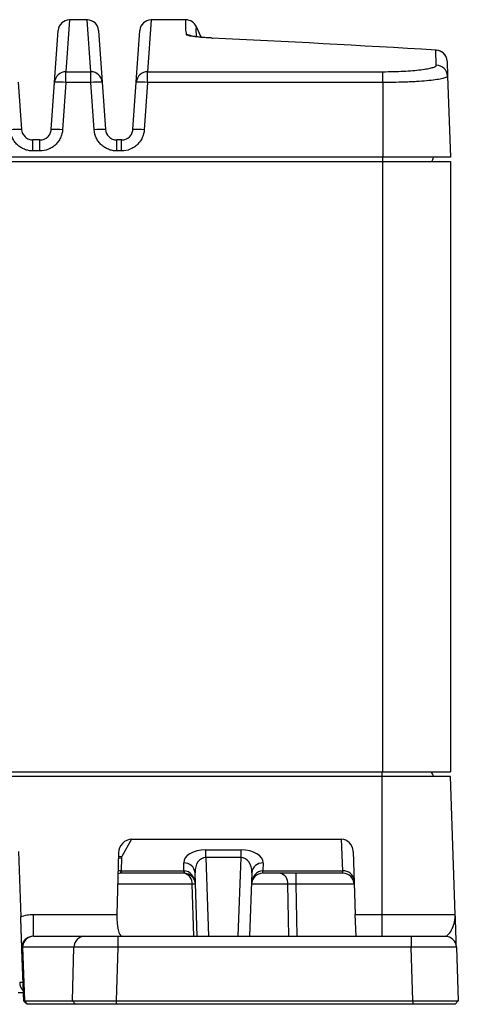
# Model space of a CAD drawing. Units: millimetres. Extents: x 5 to 415, y 5 to 292.
# Drawn here: x 355 to 374, y 149 to 192 of the extents above; entities that cross this region are included whole.
import ezdxf

# ---------------------------------------------------------------- set-up
doc = ezdxf.new("R2010")
doc.units = ezdxf.units.MM

msp = doc.modelspace()

# ---------------------------------------------------------------- linework, layer by layer
at = {"color": 8, "linetype": 'Continuous', "lineweight": 25}
for p, q in [((356.8, 192.454), (356.641, 190.17)), ((357.738, 190.17), (357.579, 192.454)), ((360.4, 192.454), (360.241, 190.17)), ((355.182, 186.677), (355.182, 187.16)), ((355.497, 186.677), (355.497, 187.16)), ((358.882, 186.677), (358.882, 187.16)), ((359.097, 186.677), (359.097, 187.16)), ((362.805, 155.522), (362.926, 152.054)), ((364.239, 152.054), (364.36, 155.522)), ((362.203, 154.346), (358.919, 154.346)), ((362.283, 152.054), (362.203, 154.346)), ((366.425, 154.346), (364.815, 154.346)), ((366.459, 152.054), (366.425, 154.346)), ((369.348, 154.346), (366.779, 154.346)), ((366.779, 154.346), (366.812, 152.054))]:
    msp.add_line(p, q, dxfattribs=at)
at = {"color": 7, "linetype": 'Continuous', "lineweight": 25}
for p, q in [((357.579, 192.454), (356.8, 192.454)), ((361.931, 192.454), (360.4, 192.454)), ((356.142, 189.708), (356.302, 191.989)), ((358.078, 191.989), (358.237, 189.708)), ((359.742, 189.708), (359.902, 191.989)), ((362.603, 191.685), (362.392, 192.15)), ((372.943, 191.118), (372.973, 191.119)), ((372.966, 190.454), (372.943, 191.118)), ((373.442, 190.637), (373.465, 189.975)), ((356.641, 189.691), (356.641, 190.17)), ((356.641, 190.17), (357.738, 190.17)), ((357.738, 189.691), (357.738, 190.17)), ((360.241, 189.691), (360.241, 190.17)), ((360.241, 190.17), (370.615, 190.17)), ((370.615, 189.691), (370.615, 190.17)), ((354.537, 189.708), (354.683, 187.625)), ((355.996, 187.625), (356.142, 189.708)), ((358.237, 189.708), (358.383, 187.625)), ((359.596, 187.625), (359.742, 189.708)), ((373.465, 189.975), (373.59, 186.404)), ((356.641, 189.691), (356.495, 187.608)), ((357.738, 189.691), (356.641, 189.691)), ((357.884, 187.608), (357.738, 189.691)), ((360.241, 189.691), (360.095, 187.608)), ((370.615, 189.691), (360.241, 189.691)), ((370.615, 189.691), (370.615, 186.404)), ((355.497, 187.16), (355.182, 187.16)), ((359.097, 187.16), (358.882, 187.16)), ((355.497, 186.677), (355.182, 186.677)), ((359.097, 186.677), (358.882, 186.677)), ((370.615, 186.404), (321.565, 186.404)), ((370.59, 186.404), (370.59, 186.204)), ((373.59, 186.404), (370.615, 186.404)), ((321.59, 186.204), (370.59, 186.204)), ((370.59, 186.204), (370.59, 159.304)), ((370.59, 186.204), (373.59, 186.204)), ((373.59, 186.204), (373.59, 159.304)), ((370.581, 159.104), (321.581, 159.104)), ((321.59, 159.304), (370.59, 159.304)), ((370.581, 159.104), (370.581, 159.304)), ((370.581, 153.019), (370.581, 159.104)), ((373.59, 159.104), (370.581, 159.104)), ((370.59, 159.304), (373.59, 159.304)), ((373.803, 153.019), (373.59, 159.104)), ((359.535, 156.328), (359.109, 155.572)), ((359.535, 156.328), (368.794, 156.328)), ((368.843, 154.937), (368.794, 156.328)), ((362.805, 155.864), (364.36, 155.864)), ((362.805, 155.522), (362.805, 155.864)), ((364.36, 155.522), (364.36, 155.864)), ((354.548, 155.794), (354.648, 152.912)), ((358.956, 155.729), (358.884, 153.019)), ((359.09, 155.506), (359.07, 154.937)), ((364.36, 155.522), (362.805, 155.522)), ((369.298, 155.794), (369.395, 153.019)), ((361.844, 154.937), (361.832, 155.285)), ((365.333, 155.285), (365.321, 154.937)), ((359.07, 154.829), (359.064, 154.829)), ((359.07, 154.937), (361.844, 154.937)), ((359.07, 154.937), (359.07, 154.829)), ((361.844, 154.829), (359.07, 154.829)), ((361.844, 154.937), (361.844, 154.829)), ((361.849, 154.829), (361.844, 154.829)), ((362.429, 152.054), (362.331, 154.857)), ((364.833, 154.857), (364.735, 152.054)), ((365.321, 154.829), (365.315, 154.829)), ((365.321, 154.937), (368.843, 154.937)), ((365.321, 154.829), (365.321, 154.937)), ((368.849, 154.829), (365.321, 154.829)), ((366.779, 154.829), (366.779, 154.346)), ((368.849, 154.829), (368.843, 154.937)), ((355.212, 152.054), (355.212, 153.019)), ((355.212, 153.019), (358.884, 153.019)), ((369.395, 153.019), (370.581, 153.019)), ((369.428, 152.054), (369.395, 153.019)), ((370.581, 152.054), (370.581, 153.019)), ((370.581, 153.019), (373.803, 153.019)), ((355.212, 152.054), (355.214, 152.054)), ((355.214, 152.054), (357.473, 152.054)), ((357.473, 152.054), (358.921, 152.054)), ((358.921, 152.054), (358.921, 151.571)), ((358.921, 152.054), (371.854, 152.054)), ((371.854, 152.054), (371.854, 151.571)), ((371.854, 152.054), (373.353, 152.054)), ((356.99, 151.571), (354.732, 151.571)), ((354.732, 151.571), (354.814, 149.204)), ((356.927, 149.204), (356.99, 151.571)), ((358.921, 151.571), (358.858, 149.204)), ((371.854, 151.571), (358.921, 151.571)), ((371.937, 149.204), (371.854, 151.571)), ((373.853, 151.571), (373.936, 149.204)), ((354.778, 149.194), (354.699, 151.461)), ((354.766, 149.554), (354.539, 149.554)), ((354.778, 149.194), (354.918, 149.054)), ((354.814, 149.204), (356.927, 149.204)), ((354.814, 149.204), (354.949, 149.054)), ((354.917, 149.054), (354.918, 149.054)), ((357.062, 149.054), (354.949, 149.054)), ((356.927, 149.204), (357.062, 149.054)), ((358.858, 149.204), (358.858, 149.054)), ((358.858, 149.204), (371.937, 149.204)), ((371.937, 149.054), (358.858, 149.054)), ((371.937, 149.204), (371.937, 149.054)), ((373.936, 149.204), (373.796, 149.054)), ((373.796, 149.054), (373.8, 149.058))]:
    msp.add_line(p, q, dxfattribs=at)
at = {"color": 7, "linetype": 'Continuous', "lineweight": 25, "flags": 128}
msp.add_lwpolyline([(363.068, 191.653), (363.1, 191.653), (363.115, 191.651)], dxfattribs=at)
at = {"color": 8, "linetype": 'Continuous', "lineweight": 25, "flags": 128}
for points in [[(358.95, 155.489), (358.994, 155.498), (359.09, 155.506)], [(358.952, 155.566), (359.009, 155.574), (359.109, 155.572)]]:
    msp.add_lwpolyline(points, dxfattribs=at)
at = {"color": 7, "linetype": 'Continuous', "lineweight": 25}
for centre, radius, start, end in [((356.8, 191.954), 0.5, 90.602, 176), ((357.579, 191.954), 0.5, 4, 89.1554), ((360.4, 191.954), 0.5, 90.602, 176), ((361.932, 191.954), 0.5, 23.2475, 90.4292), ((372.944, 190.619), 0.499, 2.1224, 90.1425), ((372.943, 190.62), 0.5, 2, 86.5389), ((356.639, 189.672), 0.498, 89.731, 175.7995), ((357.741, 189.672), 0.498, 4.2005, 90.269), ((360.239, 189.672), 0.498, 89.731, 175.7995), ((372.968, 189.956), 0.498, 2.1836, 90.2132), ((356.266, 186.117), 3.594, 84.0173, 91.9803), ((358.113, 186.117), 3.594, 88.0197, 95.9827), ((359.866, 186.117), 3.594, 84.0173, 91.9803), ((354.559, 184.034), 3.594, 88.0197, 95.9827), ((356.121, 184.034), 3.594, 84.0173, 91.9803), ((358.259, 184.034), 3.594, 88.0197, 95.9827), ((359.721, 184.034), 3.594, 84.0173, 91.9803), ((372.59, 186.404), 0.25, 306.8699, 0), ((372.581, 159.104), 0.25, 0, 53.1301), ((361.86, 154.812), 0.473, 5.3494, 93.4592), ((365.304, 154.812), 0.473, 86.5408, 174.6506), ((359.064, 154.329), 0.5, 90, 105.375), ((357.878, 154.924), 1.19, 355.3825, 0.6175), ((363.036, 154.924), 1.19, 179.3825, 184.6175), ((361.849, 154.329), 0.5, 2, 90), ((361.765, 154.396), 0.44, 353.4535, 78.9719), ((365.315, 154.329), 0.5, 90, 178), ((364.129, 154.924), 1.19, 355.3825, 0.6175), ((365.988, 154.396), 0.44, 353.4535, 78.9719), ((368.871, 154.465), 0.473, 5.3494, 93.4592), ((368.849, 154.329), 0.5, 2, 90), ((362.276, 152.851), 1.497, 87.1981, 92.8019), ((355.223, 151.563), 0.491, 90.9643, 179.0216), ((357.481, 151.563), 0.491, 90.9643, 179.0216), ((373.353, 151.554), 0.5, 2, 90)]:
    msp.add_arc(centre, radius, start, end, dxfattribs=at)
at = {"color": 8, "linetype": 'Continuous', "lineweight": 25}
for centre, radius, start, end in [((361.957, 191.3), 0.501, 62.0269, 90.0466), ((355.174, 150.032), 0.571, 179.5347, 224.0119)]:
    msp.add_arc(centre, radius, start, end, dxfattribs=at)
at = {"color": 7, "linetype": 'Continuous', "lineweight": 25}
for centre, major_axis, ratio, start_param, end_param in [((765.816, -107.546), (605.91, -237.235), 0.303063, 2.388469, 2.409814), ((359.476, 155.777), (0.295, 0.486), 0.878716, 0.49052, 2.147571), ((368.798, 155.777), (-0.021, 0.551), 0.907066, 4.70927, 6.248954), ((362.832, 155.281), (1.001, -0.024), 0.581938, 1.612532, 3.176072), ((364.332, 155.281), (1.001, 0.024), 0.581938, 6.248706, 7.812246), ((359.59, 155.506), (0.5, 0.006), 0.50687, 2.85618, 3.117819), ((362.832, 154.835), (-0.084, 0.684), 0.72266, 6.170859, 7.734399), ((364.332, 154.835), (0.084, 0.684), 0.72266, 4.831972, 6.395512), ((359.117, 155.829), (0.074, 0.89), 0.558209, 3.192049, 3.195843), ((361.797, 155.829), (-0.074, 0.89), 0.558209, 3.087342, 3.091136), ((361.849, 154.329), (-0.021, 0.608), 0.821341, 4.712389, 6.248279), ((365.315, 154.329), (0.021, 0.608), 0.821341, 0.034907, 1.570796), ((365.368, 155.829), (0.074, 0.89), 0.558209, 3.192049, 3.195843), ((366.779, 154.329), (0.5, -0.007), 0.034867, 1.572311, 2.357205), ((359.153, 153.054), (0.039, 1), 0.267572, 1.616123, 3.152013), ((355.696, 151.554), (1, 0.017), 0.128079, 2.87297, 3.05188), ((358.922, 151.554), (2, -0.013), 0.008718, 1.571556, 2.879618), ((371.853, 151.554), (2.001, 0.017), 0.008714, 0.000228, 1.569807), ((354.248, 150.054), (0.501, -0.017), 0.014384, 5.499297, 6.28419)]:
    msp.add_ellipse(centre, major_axis=major_axis, ratio=ratio, start_param=start_param, end_param=end_param, dxfattribs=at)
at = {"color": 8, "linetype": 'Continuous', "lineweight": 25}
msp.add_ellipse((359.064, 154.329), major_axis=(0.021, 0.608), ratio=0.821341, start_param=0.034907, end_param=0.305012, dxfattribs=at)
for points, knots in [([(361.957, 191.801), (361.945, 191.895), (361.92, 192.084), (361.921, 192.336), (361.934, 192.475), (361.931, 192.444), (361.931, 192.44)], [0, 0, 0, 0, 0.23177, 0.463542, 0.927524, 1, 1, 1, 1]), ([(362.386, 192.148), (362.386, 192.151), (362.39, 192.179), (362.361, 192.066), (362.376, 191.808), (362.382, 191.707)], [0, 0, 0, 0, 0.086699, 0.64102, 1, 1, 1, 1])]:
    msp.add_open_spline(points, degree=3, knots=knots, dxfattribs=at)
at = {"color": 7, "linetype": 'Continuous', "lineweight": 25}
for points, knots in [([(363.068, 191.653), (362.892, 191.662), (362.733, 191.671), (362.453, 191.694), (362.336, 191.706), (362.148, 191.732), (362.076, 191.746), (361.982, 191.773), (361.959, 191.787), (361.957, 191.801)], [0, 0, 0, 0, 0.25, 0.25, 0.5, 0.5, 0.75, 0.75, 1, 1, 1, 1]), ([(363.047, 191.657), (363.004, 191.659), (362.845, 191.666), (362.619, 191.682), (362.394, 191.704), (362.25, 191.723), (362.177, 191.738), (362.176, 191.739), (362.176, 191.739)], [0, 0, 0, 0, 0.084799, 0.319123, 0.543401, 0.740847, 0.912532, 1, 1, 1, 1]), ([(370.615, 190.17), (370.771, 190.17), (370.926, 190.172), (371.231, 190.179), (371.38, 190.185), (371.664, 190.2), (371.801, 190.209), (372.058, 190.23), (372.177, 190.242), (372.393, 190.269), (372.492, 190.284), (372.661, 190.315), (372.733, 190.331), (372.849, 190.365), (372.894, 190.383), (372.952, 190.418), (372.966, 190.436), (372.966, 190.454)], [0, 0, 0, 0, 0.125, 0.125, 0.25, 0.25, 0.375, 0.375, 0.5, 0.5, 0.625, 0.625, 0.75, 0.75, 0.875, 0.875, 1, 1, 1, 1]), ([(373.465, 189.975), (373.466, 189.957), (373.448, 189.939), (373.395, 189.912), (373.373, 189.903), (373.319, 189.886), (373.288, 189.877), (373.181, 189.852), (373.094, 189.835), (372.888, 189.804), (372.768, 189.79), (372.506, 189.763), (372.362, 189.751), (372.129, 189.735), (372.048, 189.73), (371.883, 189.721), (371.798, 189.717), (371.541, 189.706), (371.361, 189.701), (370.991, 189.693), (370.804, 189.691), (370.615, 189.691)], [0, 0, 0, 0, 0.125, 0.125, 0.1875, 0.1875, 0.25, 0.25, 0.375, 0.375, 0.5, 0.5, 0.625, 0.625, 0.6875, 0.6875, 0.75, 0.75, 0.875, 0.875, 1, 1, 1, 1]), ([(355.182, 186.677), (355.119, 186.677), (355.057, 186.683), (354.934, 186.706), (354.873, 186.724), (354.757, 186.77), (354.701, 186.798), (354.596, 186.865), (354.545, 186.903), (354.454, 186.989), (354.413, 187.035), (354.339, 187.136), (354.306, 187.19), (354.226, 187.359), (354.193, 187.482), (354.184, 187.608)], [0, 0, 0, 0, 0.125, 0.125, 0.25, 0.25, 0.375, 0.375, 0.5, 0.5, 0.625, 0.625, 0.75, 0.75, 1, 1, 1, 1]), ([(354.683, 187.625), (354.692, 187.499), (354.749, 187.379), (354.886, 187.251), (354.94, 187.216), (355.057, 187.17), (355.119, 187.158), (355.182, 187.158)], [0, 0, 0, 0, 0.5, 0.5, 0.75, 0.75, 1, 1, 1, 1]), ([(355.497, 187.158), (355.624, 187.158), (355.748, 187.208), (355.885, 187.336), (355.922, 187.388), (355.976, 187.501), (355.992, 187.562), (355.996, 187.625)], [0, 0, 0, 0, 0.5, 0.5, 0.75, 0.75, 1, 1, 1, 1]), ([(356.495, 187.608), (356.491, 187.545), (356.481, 187.483), (356.449, 187.363), (356.427, 187.304), (356.373, 187.191), (356.341, 187.137), (356.268, 187.037), (356.226, 186.989), (356.134, 186.904), (356.085, 186.866), (355.979, 186.799), (355.923, 186.77), (355.749, 186.701), (355.624, 186.677), (355.497, 186.677)], [0, 0, 0, 0, 0.125, 0.125, 0.25, 0.25, 0.375, 0.375, 0.5, 0.5, 0.625, 0.625, 0.75, 0.75, 1, 1, 1, 1]), ([(358.882, 186.677), (358.819, 186.677), (358.757, 186.683), (358.634, 186.706), (358.573, 186.724), (358.457, 186.77), (358.401, 186.798), (358.296, 186.865), (358.245, 186.903), (358.154, 186.989), (358.113, 187.035), (358.039, 187.136), (358.006, 187.19), (357.926, 187.359), (357.893, 187.482), (357.884, 187.608)], [0, 0, 0, 0, 0.125, 0.125, 0.25, 0.25, 0.375, 0.375, 0.5, 0.5, 0.625, 0.625, 0.75, 0.75, 1, 1, 1, 1]), ([(358.383, 187.625), (358.392, 187.499), (358.449, 187.379), (358.586, 187.251), (358.64, 187.216), (358.757, 187.17), (358.819, 187.158), (358.882, 187.158)], [0, 0, 0, 0, 0.5, 0.5, 0.75, 0.75, 1, 1, 1, 1]), ([(359.097, 187.158), (359.224, 187.158), (359.348, 187.208), (359.485, 187.336), (359.522, 187.388), (359.576, 187.501), (359.592, 187.562), (359.596, 187.625)], [0, 0, 0, 0, 0.5, 0.5, 0.75, 0.75, 1, 1, 1, 1]), ([(360.095, 187.608), (360.091, 187.545), (360.081, 187.483), (360.049, 187.363), (360.027, 187.304), (359.973, 187.191), (359.941, 187.137), (359.868, 187.037), (359.826, 186.989), (359.734, 186.904), (359.685, 186.866), (359.579, 186.799), (359.523, 186.77), (359.349, 186.701), (359.224, 186.677), (359.097, 186.677)], [0, 0, 0, 0, 0.125, 0.125, 0.25, 0.25, 0.375, 0.375, 0.5, 0.5, 0.625, 0.625, 0.75, 0.75, 1, 1, 1, 1]), ([(354.648, 152.912), (354.738, 152.948), (354.83, 152.974), (355.019, 153.01), (355.115, 153.019), (355.212, 153.019)], [0, 0, 0, 0, 0.5, 0.5, 1, 1, 1, 1]), ([(354.699, 151.461), (354.699, 151.475), (354.698, 151.491), (354.697, 151.527), (354.696, 151.547), (354.695, 151.581), (354.694, 151.596), (354.693, 151.623), (354.693, 151.636), (354.691, 151.697), (354.689, 151.743), (354.684, 151.884), (354.681, 151.985), (354.675, 152.155), (354.673, 152.215), (354.668, 152.341), (354.666, 152.408), (354.661, 152.545), (354.659, 152.615), (354.654, 152.761), (354.651, 152.837), (354.648, 152.912)], [0, 0, 0, 0, 0.03125, 0.03125, 0.0625, 0.0625, 0.09375, 0.09375, 0.125, 0.125, 0.25, 0.25, 0.5, 0.5, 0.625, 0.625, 0.75, 0.75, 0.875, 0.875, 1, 1, 1, 1]), ([(373.353, 152.054), (373.41, 152.054), (373.468, 152.096), (373.578, 152.223), (373.629, 152.306), (373.716, 152.491), (373.751, 152.592), (373.796, 152.802), (373.806, 152.91), (373.803, 153.019)], [0, 0, 0, 0, 0.25, 0.25, 0.5, 0.5, 0.75, 0.75, 1, 1, 1, 1]), ([(373.853, 151.571), (373.853, 151.571), (373.851, 151.621), (373.847, 151.747), (373.845, 151.797), (373.841, 151.911), (373.839, 151.974), (373.832, 152.178), (373.827, 152.334), (373.815, 152.666), (373.809, 152.843), (373.803, 153.019)], [0, 0, 0, 0, 0.25, 0.25, 0.375, 0.375, 0.5, 0.5, 0.75, 0.75, 1, 1, 1, 1]), ([(355.212, 152.054), (355.18, 152.054), (355.147, 152.051), (355.082, 152.04), (355.05, 152.031), (354.956, 151.995), (354.898, 151.958), (354.802, 151.864), (354.763, 151.808), (354.712, 151.682), (354.699, 151.616), (354.7, 151.548)], [0, 0, 0, 0, 0.125, 0.125, 0.25, 0.25, 0.5, 0.5, 0.75, 0.75, 1, 1, 1, 1]), ([(354.699, 151.461), (354.698, 151.489), (354.698, 151.517), (354.7, 151.546), (354.7, 151.546), (354.7, 151.547), (354.7, 151.548)], [0, 0, 0, 0, 0.0002198276, 0.0002198276, 0.0002198276, 0.000226216, 0.000226216, 0.000226216, 0.000226216]), ([(354.778, 149.194), (354.778, 149.195), (354.779, 149.196), (354.786, 149.199), (354.798, 149.201), (354.81, 149.203), (354.814, 149.204)], [0, 0, 0, 0, 0.208138, 0.5, 0.791862, 1, 1, 1, 1]), ([(356.927, 149.204), (356.936, 149.204), (356.953, 149.204), (356.984, 149.204), (357.019, 149.204), (357.058, 149.204), (357.1, 149.204), (357.146, 149.204), (357.237, 149.205), (357.393, 149.205), (357.635, 149.205), (357.911, 149.205), (358.161, 149.205), (358.369, 149.204), (358.528, 149.204), (358.691, 149.204), (358.802, 149.204), (358.858, 149.204)], [0, 0, 0, 0, 0.03663, 0.072963, 0.108997, 0.144734, 0.180174, 0.215316, 0.25016, 0.375651, 0.500023, 0.624386, 0.749887, 0.811045, 0.873116, 0.936101, 1, 1, 1, 1]), ([(358.858, 149.054), (358.829, 149.054), (358.771, 149.054), (358.669, 149.054), (358.547, 149.054), (358.405, 149.054), (358.259, 149.054), (358.117, 149.054), (357.98, 149.054), (357.849, 149.054), (357.725, 149.054), (357.608, 149.054), (357.499, 149.054), (357.4, 149.054), (357.31, 149.054), (357.231, 149.054), (357.162, 149.054), (357.115, 149.054), (357.083, 149.054), (357.069, 149.054), (357.062, 149.054)], [0, 0, 0, 0, 0.035727, 0.071453, 0.125033, 0.187535, 0.250033, 0.312528, 0.375021, 0.437512, 0.500002, 0.562492, 0.624984, 0.687476, 0.749971, 0.812469, 0.874971, 0.937477, 0.968664, 1, 1, 1, 1]), ([(371.937, 149.204), (371.97, 149.204), (372.037, 149.204), (372.135, 149.204), (372.232, 149.204), (372.361, 149.205), (372.519, 149.205), (372.765, 149.205), (373.055, 149.206), (373.36, 149.206), (373.61, 149.206), (373.764, 149.205), (373.853, 149.205), (373.9, 149.204), (373.93, 149.204), (373.934, 149.204), (373.936, 149.204)], [0, 0, 0, 0, 0.031908, 0.0634, 0.094477, 0.125137, 0.18822, 0.250214, 0.375121, 0.500019, 0.624916, 0.749824, 0.81181, 0.8749, 0.936615, 1, 1, 1, 1]), ([(373.796, 149.054), (373.796, 149.054), (373.795, 149.054), (373.786, 149.054), (373.763, 149.054), (373.719, 149.054), (373.657, 149.054), (373.579, 149.054), (373.485, 149.054), (373.377, 149.054), (373.254, 149.054), (373.118, 149.054), (372.972, 149.054), (372.815, 149.054), (372.65, 149.054), (372.478, 149.054), (372.3, 149.054), (372.15, 149.054), (372.028, 149.054), (371.968, 149.054), (371.937, 149.054)], [0, 0, 0, 0, 0.031269, 0.062537, 0.125048, 0.187552, 0.25005, 0.312542, 0.37503, 0.437516, 0.5, 0.562484, 0.62497, 0.687458, 0.74995, 0.812448, 0.874952, 0.937463, 0.968675, 1, 1, 1, 1])]:
    msp.add_open_spline(points, degree=3, knots=knots, dxfattribs=at)

doc.saveas('drawing.dxf')
